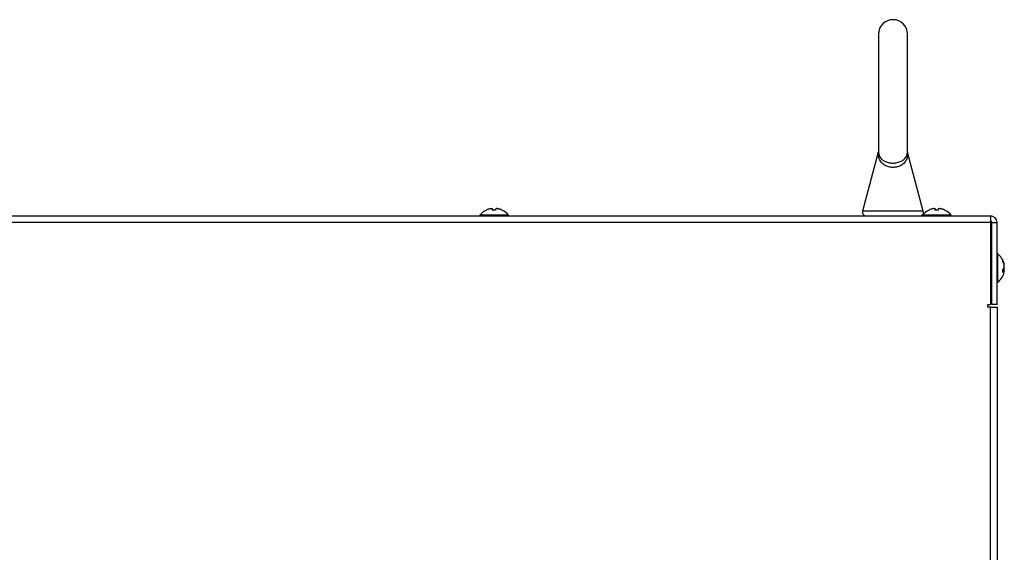
# Model space of a CAD drawing. Units: inches. Extents: x -173 to 5, y -25 to 116.
# Drawn here: x -84 to -73, y 34 to 40 of the extents above; entities that cross this region are included whole.
import ezdxf

# ---------------------------------------------------------------- set-up
doc = ezdxf.new("R2010")
doc.units = ezdxf.units.IN
doc.header["$MEASUREMENT"] = 0

msp = doc.modelspace()

# ---------------------------------------------------------------- linework, layer by layer
at = {"color": 7, "linetype": 'Continuous', "lineweight": 25}
for p, q in [((-74.563, 39.756), (-74.563, 38.428)), ((-74.235, 38.428), (-74.235, 39.756)), ((-74.565, 38.423), (-74.742, 37.753)), ((-74.057, 37.753), (-74.234, 38.423)), ((-79.065, 37.71), (-79.065, 37.701)), ((-78.744, 37.71), (-79.065, 37.71)), ((-78.991, 37.767), (-78.993, 37.767)), ((-78.931, 37.783), (-78.931, 37.784)), ((-78.889, 37.767), (-78.926, 37.767)), ((-78.924, 37.767), (-78.925, 37.781)), ((-78.921, 37.767), (-78.922, 37.781)), ((-78.876, 37.784), (-78.876, 37.784)), ((-78.857, 37.781), (-78.857, 37.781)), ((-78.816, 37.767), (-78.818, 37.767)), ((-78.744, 37.701), (-78.744, 37.71)), ((-74.057, 37.753), (-74.742, 37.753)), ((-74.065, 37.71), (-74.065, 37.701)), ((-73.744, 37.71), (-74.065, 37.71)), ((-73.991, 37.767), (-73.993, 37.767)), ((-73.931, 37.783), (-73.931, 37.784)), ((-73.889, 37.767), (-73.926, 37.767)), ((-73.924, 37.767), (-73.925, 37.781)), ((-73.921, 37.767), (-73.922, 37.781)), ((-73.876, 37.784), (-73.876, 37.784)), ((-73.857, 37.781), (-73.857, 37.781)), ((-73.816, 37.767), (-73.818, 37.767)), ((-73.744, 37.701), (-73.744, 37.71)), ((-96.009, 37.701), (-73.299, 37.701)), ((-73.299, 37.626), (-96.009, 37.626)), ((-73.299, 37.701), (-73.299, 37.626)), ((-73.299, 37.626), (-73.299, 36.701)), ((-73.284, 37.626), (-73.224, 37.626)), ((-73.284, 36.701), (-73.284, 37.626)), ((-73.224, 36.701), (-73.224, 37.626)), ((-73.216, 37.272), (-73.224, 37.272)), ((-73.216, 37.261), (-73.216, 37.272)), ((-73.216, 36.951), (-73.216, 37.261)), ((-73.284, 37.18), (-73.299, 37.18)), ((-73.158, 37.186), (-73.158, 37.199)), ((-73.148, 37.162), (-73.145, 37.162)), ((-73.144, 37.147), (-73.142, 37.147)), ((-73.299, 37.042), (-73.284, 37.042)), ((-73.158, 37.063), (-73.158, 37.098)), ((-73.158, 37.096), (-73.142, 37.096)), ((-73.158, 37.078), (-73.145, 37.077)), ((-73.146, 37.11), (-73.145, 37.11)), ((-73.224, 36.951), (-73.216, 36.951)), ((-73.329, 36.701), (-73.299, 36.701)), ((-73.329, 36.671), (-73.329, 36.701)), ((-73.224, 36.701), (-73.284, 36.701)), ((-73.299, 36.671), (-73.329, 36.671)), ((-73.299, -12.329), (-73.299, 36.671)), ((-73.299, 36.671), (-73.224, 36.671)), ((-73.224, 36.671), (-73.224, -12.329))]:
    msp.add_line(p, q, dxfattribs=at)
for centre, radius, start, end in [((-74.399, 39.756), 0.164, 0, 180), ((-78.904, 37.582), 0.205, 115.5258, 141.4907), ((-78.905, 37.582), 0.205, 103.1402, 114.9058), ((-78.919, 37.617), 0.167, 94.5962, 101.108), ((-78.939, 37.753), 0.0316, 63.6505, 78.0291), ((-78.938, 37.742), 0.042, 67.3613, 79.9762), ((-78.735, 37.771), 0.191, 176.9163, 181.0183), ((-79.12, 37.736), 0.203, 8.9449, 12.8794), ((-78.691, 37.736), 0.201, 167.1009, 171.0748), ((-78.87, 37.742), 0.0421, 100.0356, 112.635), ((-78.891, 37.606), 0.178, 79.2293, 85.5406), ((-78.889, 37.617), 0.168, 78.8954, 85.4004), ((-78.905, 37.581), 0.206, 65.1564, 76.8748), ((-78.903, 37.582), 0.205, 65.0958, 76.8582), ((-78.904, 37.582), 0.205, 38.5093, 64.4742), ((-74.702, 37.742), 0.041, 165.2027, 270), ((-74.096, 37.742), 0.041, 270, 14.7973), ((-73.904, 37.582), 0.205, 115.5258, 141.4907), ((-73.905, 37.582), 0.205, 103.1399, 114.906), ((-73.919, 37.617), 0.168, 94.5993, 101.1059), ((-73.939, 37.753), 0.0316, 63.6373, 78.0424), ((-73.938, 37.742), 0.0421, 67.3675, 79.9659), ((-73.734, 37.771), 0.191, 176.924, 181.0205), ((-74.119, 37.736), 0.202, 8.935, 12.8894), ((-73.69, 37.736), 0.201, 167.1034, 171.0628), ((-73.87, 37.742), 0.042, 100.0242, 112.6424), ((-73.891, 37.606), 0.178, 79.2279, 85.5402), ((-73.889, 37.617), 0.167, 78.8918, 85.4031), ((-73.905, 37.581), 0.206, 65.156, 76.8763), ((-73.903, 37.582), 0.205, 65.0952, 76.8599), ((-73.904, 37.582), 0.205, 38.5093, 64.4742), ((-73.299, 37.626), 0.075, 0, 90), ((-73.299, 37.626), 0.015, 0, 90), ((-73.343, 37.111), 0.205, 15.2882, 51.4907), ((-73.317, 37.119), 0.178, 14.1398, 26.7631), ((-73.328, 37.103), 0.189, 13.9631, 26.0785), ((-73.248, 37.136), 0.107, 5.7863, 13.9309), ((-73.346, 37.112), 0.204, 4.1808, 10.0565), ((-73.148, 37.162), 0.0164, 281.9087, 291.3853), ((-73.343, 37.111), 0.205, 308.5093, 344.7118), ((-73.201, 37.149), 0.0673, 309.5077, 327.0763), ((-73.187, 37.107), 0.0528, 303.4525, 324.1273), ((-73.244, 37.138), 0.103, 345.7359, 353.937), ((-73.244, 37.085), 0.103, 6.0632, 14.2671), ((-73.346, 37.11), 0.205, 349.9456, 355.8187), ((-73.148, 37.061), 0.016, 68.439, 78.172), ((-73.248, 37.087), 0.107, 346.0712, 354.2116)]:
    msp.add_arc(centre, radius, start, end, dxfattribs=at)
for points, knots in [([(-74.504, 38.281), (-74.51, 38.287), (-74.534, 38.305), (-74.554, 38.34), (-74.565, 38.381), (-74.565, 38.409), (-74.565, 38.422), (-74.565, 38.423), (-74.565, 38.423)], [0, 0, 0, 0, 0.129221, 0.458785, 0.67157, 0.889432, 0.965184, 1, 1, 1, 1]), ([(-74.563, 38.43), (-74.563, 38.429), (-74.563, 38.418), (-74.557, 38.376), (-74.529, 38.342), (-74.505, 38.327), (-74.499, 38.323)], [0, 0, 0, 0, 0.068523, 0.531222, 0.869101, 1, 1, 1, 1]), ([(-74.234, 38.423), (-74.234, 38.423), (-74.234, 38.423), (-74.234, 38.421), (-74.233, 38.404), (-74.236, 38.36), (-74.259, 38.311), (-74.299, 38.275), (-74.344, 38.255), (-74.379, 38.25), (-74.412, 38.249), (-74.447, 38.254), (-74.482, 38.267), (-74.498, 38.278), (-74.504, 38.281)], [0, 0, 0, 0, 0.009348, 0.016123, 0.059469, 0.227233, 0.395513, 0.530711, 0.642355, 0.733757, 0.75308, 0.852443, 0.952539, 1, 1, 1, 1]), ([(-74.499, 38.323), (-74.494, 38.321), (-74.478, 38.312), (-74.446, 38.302), (-74.415, 38.299), (-74.384, 38.299), (-74.366, 38.301), (-74.335, 38.308), (-74.303, 38.319), (-74.264, 38.347), (-74.24, 38.383), (-74.235, 38.42), (-74.235, 38.429), (-74.235, 38.43)], [0, 0, 0, 0, 0.047668, 0.14786, 0.243266, 0.247145, 0.354742, 0.357444, 0.469261, 0.60567, 0.778327, 0.959471, 1, 1, 1, 1])]:
    msp.add_open_spline(points, degree=3, knots=knots, dxfattribs=at)

doc.saveas('drawing.dxf')
